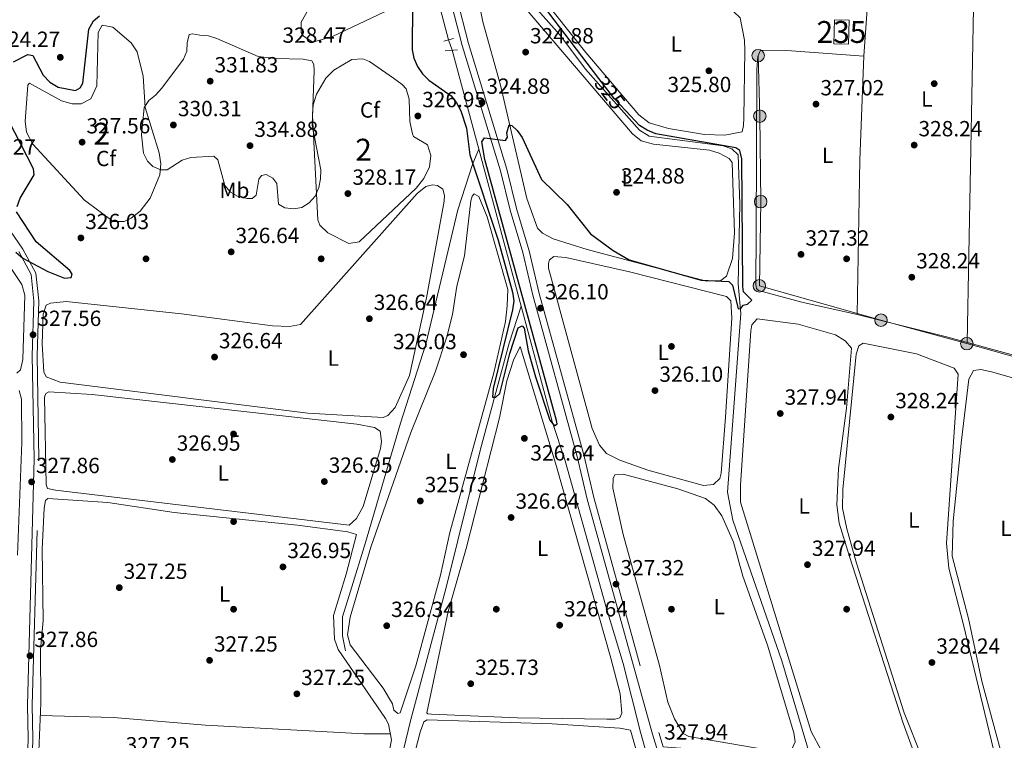
# Model space of a CAD drawing. Extents: x 615102 to 622049, y 683321 to 688063.
# Drawn here: x 616002 to 616452, y 687400 to 687729 of the extents above; entities that cross this region are included whole.
import ezdxf
from ezdxf.enums import TextEntityAlignment as Align

# ---------------------------------------------------------------- set-up
doc = ezdxf.new("R2010")
doc.units = 0
doc.header["$MEASUREMENT"] = 0
for name, pattern in [('DGN Style 2', [79.71101, 47.826606, -31.884404]), ('DGN Style 3', [111.595414, 79.71101, -31.884404]), ('DGN Style 5', [55.797707, 23.913303, -31.884404]), ('DGN Style 7', [159.42202, 71.739909, -31.884404, 23.913303, -31.884404])]:
    doc.linetypes.add(name, pattern=pattern)
for name, color, linetype in [('Nivel 11', 7, 'Continuous'), ('Nivel 13', 7, 'Continuous'), ('Nivel 15', 7, 'Continuous'), ('Nivel 17', 7, 'Continuous'), ('Nivel 21', 7, 'Continuous'), ('Nivel 22', 7, 'Continuous'), ('Nivel 32', 7, 'Continuous'), ('Nivel 35', 7, 'Continuous'), ('Nivel 36', 7, 'Continuous'), ('Nivel 37', 7, 'Continuous'), ('Nivel 4', 7, 'Continuous'), ('Nivel 41', 7, 'Continuous'), ('Nivel 48', 7, 'Continuous'), ('Nivel 5', 7, 'Continuous'), ('Nivel 52', 7, 'Continuous'), ('Nivel 57', 7, 'Continuous'), ('Nivel 7', 7, 'Continuous')]:
    doc.layers.add(name, color=color, linetype=linetype)
doc.styles.add('Style-arial', font='arial.shx', dxfattribs={"bigfont": 'arialbig.shx'})
doc.styles.add('Style-ariali', font='ariali.shx', dxfattribs={"bigfont": 'arialibig.shx'})
doc.styles.add('Style-arialn', font='arialn.shx', dxfattribs={"bigfont": 'arialnbig.shx'})

# ---------------------------------------------------------------- blocks, each defined once
blk = doc.blocks.new('5PATER')
at = {"layer": 'Nivel 7', "linetype": 'Continuous', "lineweight": 0}
h = blk.add_hatch(color=53, dxfattribs=at)
edge = h.paths.add_edge_path()
edge.add_ellipse((0, 0), major_axis=(-1.095731442945027, -1.110710700472634), ratio=0.9994222409660316, start_angle=0, end_angle=360)
blk = doc.blocks.new('5PERFI')
at = {"layer": 'Nivel 17', "linetype": 'Continuous', "lineweight": 0}
h = blk.add_hatch(color=7, dxfattribs=at)
edge = h.paths.add_edge_path()
edge.add_arc((0, 0), 1.55999999938624, 315.0000000018422, 675.0000000018422)
blk = doc.blocks.new('5PELE')
at = {"layer": 'Nivel 32', "linetype": 'Continuous', "lineweight": 0}
h = blk.add_hatch(color=9, dxfattribs=at)
edge = h.paths.add_edge_path()
edge.add_arc((-0.0001999998930841684, 0), 2.85, 0, 360)
at = {"layer": 'Nivel 32', "color": 8, "linetype": 'Continuous', "lineweight": 0}
blk.add_circle((-0.0001999998930841684, 0), 2.85, dxfattribs=at)

msp = doc.modelspace()

# ---------------------------------------------------------------- linework, layer by layer
at = {"layer": 'Nivel 11', "color": 142, "linetype": 'DGN Style 3', "lineweight": 13}
msp.add_polyline3d([(616077.5090000001, 687782.6300000001, 322.383), (616103.666, 687778.291, 322.583), (616138.7690000001, 687768.787, 322.907), (616157.94, 687765.6300000001, 323.3), (616171.1359999999, 687760.399, 323.694), (616188.8400000001, 687750.9280000001, 323.694), (616191.1529999999, 687746.507, 323.825), (616198.233, 687720.014, 324.218)], dxfattribs=at)
at = {"layer": 'Nivel 13', "color": 4, "linetype": 'Continuous', "lineweight": 0, "extrusion": (-0.001729007589220714, 0.006409982823162747, 0.9999779610836248), "elevation": 3667.170537526802, "flags": 128}
msp.add_lwpolyline([(616211.5862381586, 687660.7669064272), (616199.425720332, 687705.848832597)], dxfattribs=at)
at = {"layer": 'Nivel 13', "color": 4, "linetype": 'Continuous', "lineweight": 0, "extrusion": (-0.001726623678141661, 0.006400971824253971, 0.9999780229236936), "elevation": 3662.442957153648, "flags": 128}
msp.add_lwpolyline([(616230.9548248923, 687588.9950496354), (616211.588002518, 687660.7905204683)], dxfattribs=at)
at = {"layer": 'Nivel 13', "color": 4, "linetype": 'Continuous', "lineweight": 0}
for points in [[(616363.5590000001, 687392.493, 326.725), (616350.3800000001, 687436.4410000001, 326.463), (616328.0560000001, 687500.6710000001, 326.245), (616325.6440000001, 687513.432, 326.2), (616331.611, 687595.047, 325.545), (616330.3929999999, 687608.6259999999, 325.283), (616331.2110000001, 687645, 325.02), (616330.4340000001, 687667.5020000001, 324.627), (616327.537, 687670.24, 324.627), (616323.5689999999, 687671.6000000001, 324.627), (616289.841, 687676.0190000001, 324.627), (616285.432, 687678.743, 324.627), (616260.77, 687706.5959999999, 324.758), (616248.9850000001, 687722.345, 324.234), (616221.1259999999, 687753.7050000001, 323.709), (616218.1140000001, 687755.7760000001, 323.709), (616213.8840000001, 687755.1329999999, 323.709), (616203.2890000001, 687747.2250000001, 323.709)], [(616151.0930000001, 687440.987, 326), (616149.8, 687447.8559999999, 326), (616149.8, 687456.5419999999, 326), (616153.3559999999, 687468.2590000001, 326), (616160.2509999999, 687490.48, 326), (616176.196, 687545.023, 326), (616187.831, 687580.98, 326), (616202.4839999999, 687642.3910000001, 326), (616209.291, 687663.513, 325), (616211.946, 687670.146, 324.659)], [(616166.4580000001, 687349.888, 326.069), (616180.791, 687409.0260000001, 325.152), (616197.2990000001, 687470.5490000001, 325.02), (616212.8319999999, 687533.108, 325.676), (616225.8230000001, 687581.55, 324.794), (616231.3119999999, 687598.352, 325.152)], [(616332.554, 687247.146, 327.889), (616326.031, 687260.69, 327.681), (616323.851, 687266.973, 327.617), (616285.8030000001, 687403.831, 326.578), (616278.017, 687435.185, 326.84), (616269.994, 687461.4269999999, 326.971), (616251.4850000001, 687527.798, 325.66), (616245.51, 687545.717, 325.522), (616231.3119999999, 687598.352, 325.152)], [(616001.256, 687484.615, 326.68), (616003.338, 687536.1880000001, 326.418), (616003.162, 687555.9340000001, 325.763), (616002.003, 687559.935, 325.763)]]:
    msp.add_polyline3d(points, dxfattribs=at)
at = {"layer": 'Nivel 15', "color": 126, "linetype": 'Continuous', "lineweight": 0, "extrusion": (-0.03961390465977872, 0.0006269049032106887, 0.9992148645550908), "elevation": -23659.19535277211, "flags": 128}
msp.add_lwpolyline([(-697385.1814424102, 604952.6445095341), (-697396.1778191316, 604952.6445095341), (-697396.0569908777, 604959.3604125306), (-697385.2314058677, 604959.2827613112), (-697385.1814424102, 604952.6445095341)], dxfattribs=at)
at = {"layer": 'Nivel 21', "color": 1, "linetype": 'DGN Style 2', "lineweight": 0, "extrusion": (-0.02762234449436516, -0.008334382884260697, 0.9995836854143696), "elevation": -22428.0673297406, "flags": 128}
msp.add_lwpolyline([(-480405.4386880692, 788265.9434777368), (-480405.4386880693, 788270.4838419291)], dxfattribs=at)
at = {"layer": 'Nivel 21', "color": 1, "linetype": 'DGN Style 2', "lineweight": 0, "elevation": 324.695, "flags": 128}
msp.add_lwpolyline([(616196.6140000001, 687715.0490000001), (616202.3400000001, 687715.371)], dxfattribs=at)
at = {"layer": 'Nivel 21', "color": 7, "linetype": 'Continuous', "lineweight": 0}
for points in [[(616299.26, 687377.247, 327.609), (616291.2849999999, 687402.9110000001, 327.253), (616261.574, 687510.2860000001, 326.466), (616257.006, 687529.7550000001, 326.205), (616236.662, 687603.4110000001, 325.549), (616232.091, 687622.8829999999, 325.568), (616226.28, 687642.193, 325.155), (616221.9040000001, 687660.118, 324.893), (616204.4040000001, 687717.4550000001, 324.238), (616191.811, 687766.5020000001, 323.844), (616181.8700000001, 687800.3729999999, 324.524), (616173.541, 687836.2220000001, 324.893), (616172.9950000001, 687848.006, 325.549), (616174.7409999999, 687862.1200000001, 325.942), (616179.4550000001, 687873.8500000001, 326.204), (616187.8970000001, 687884.389, 326.56), (616194.22, 687889.354, 326.728), (616210.6259999999, 687896.993, 327.122), (616252.1340000001, 687910.358, 327.027), (616314.247, 687926.946, 327.358), (616349.754, 687937.663, 327.777), (616421.639, 687957.344, 329.875), (616455.24, 687966.854, 329.985), (616468.2930000001, 687970.014, 330.373)], [(616001.854, 687623.3200000001, 325.2), (616007.628, 687612.862, 325.725), (616008.827, 687600.7069999999, 326.905), (616008.087, 687575.716, 327.298), (616008.933, 687528.723, 327.036), (616005.902, 687416.229, 327.036), (616006.1969999999, 687400.8559999999, 327.429), (616005.564, 687383.5830000001, 327.298), (616006.233, 687348.5490000001, 328.238), (616008.9439999999, 687309.7990000001, 328.316), (616011.7039999999, 687283.851, 328.347), (616012.5260000001, 687258.1359999999, 328.74), (616022.176, 687141.932, 330.182), (616023.372, 687117.067, 330.933), (616025.2479999999, 687094.8770000001, 330.594), (616030.138, 687040.102, 332.148), (616031.271, 687011.9979999999, 332.804), (616037.956, 686935.6089999999, 334.108), (616040.3019999999, 686888.1359999999, 335.033), (616039.7180000001, 686860.0619999999, 336.553), (616038.794, 686851.0819999999, 336.896)]]:
    msp.add_polyline3d(points, dxfattribs=at)
at = {"layer": 'Nivel 21', "color": 7, "linetype": 'DGN Style 3', "lineweight": 0}
for points in [[(616180.0900000001, 687821.3900000001, 324.597), (616184.7949999999, 687801.1410000001, 324.524), (616194.727, 687767.304, 323.844), (616207.3160000001, 687718.2720000001, 324.238), (616224.821, 687660.9180000001, 324.893), (616229.1980000001, 687642.987, 325.155), (616235.013, 687623.6640000001, 325.568), (616239.592, 687604.159, 325.549), (616259.936, 687530.503, 326.205), (616264.504, 687511.034, 326.466), (616294.186, 687403.763, 327.253), (616296.2490000001, 687397.122, 326.865), (616324.2110000001, 687395.017, 327.429), (616367.4099999999, 687389.2339999999, 327.429), (616458.2490000001, 687375.773, 328.518), (616520.7990000001, 687367.3700000001, 329.627), (616550.281, 687362.531, 329.919), (616600.8729999999, 687355.902, 330.837), (616621.844, 687349.8900000001, 331.362), (616633.2649999999, 687344.406, 332.148)], [(616033.45, 687012.138, 332.804), (616032.317, 687040.244, 332.148), (616027.422, 687095.0660000001, 330.594), (616025.55, 687117.212, 330.933), (616024.354, 687142.075, 330.182), (616014.706, 687258.2620000001, 328.74), (616013.8829999999, 687284.0020000001, 328.347), (616011.118, 687309.9909999999, 328.316), (616008.4140000001, 687348.6470000001, 328.238), (616007.747, 687383.564, 327.298), (616008.3800000001, 687400.837, 327.429), (616008.085, 687416.2209999999, 327.036), (616011.1159999999, 687528.7139999999, 327.036), (616010.27, 687575.7039999999, 327.298), (616011.013, 687600.783, 326.905), (616009.756, 687613.524, 325.725), (616003.712, 687624.4709999999, 325.2), (615987.4550000001, 687648, 324.314)]]:
    msp.add_polyline3d(points, dxfattribs=at)
at = {"layer": 'Nivel 22', "color": 4, "linetype": 'DGN Style 5', "lineweight": 0, "extrusion": (-0.008029876495203196, 0.02475146090311506, 0.9996613858035297), "elevation": 12398.18754644075, "flags": 128}
msp.add_lwpolyline([(-798346.9742417992, -463835.0014616279), (-798346.9742417994, -463840.035777768)], dxfattribs=at)
at = {"layer": 'Nivel 22', "color": 30, "linetype": 'DGN Style 5', "lineweight": 30, "elevation": 325, "flags": 128}
msp.add_lwpolyline([(616279.128, 687687.602), (616274.0460000001, 687693.0079999999), (616266.879, 687702.4240000001)], dxfattribs=at)
at = {"layer": 'Nivel 32', "color": 6, "linetype": 'DGN Style 7', "lineweight": 0}
msp.add_polyline3d([(616339.598, 687712.8160000001, 326.919), (616340.372, 687685.1840000001, 327.032), (616340.7450000001, 687646.111, 327.233), (616340.139, 687607.6710000001, 327.563), (616395.686, 687591.993, 327.999), (616434.9169999999, 687581.2720000001, 328.165), (616489.4709999999, 687565.892, 328.699), (616539.896, 687552.048, 329.902), (616600.621, 687570.1470000001, 332.08), (616659.703, 687587.23, 330.745), (616696.452, 687530.388, 331.289), (616690.3829999999, 687480.8189999999, 332.678)], dxfattribs=at)
at = {"layer": 'Nivel 35', "color": 92, "linetype": 'DGN Style 3', "lineweight": 0}
for points in [[(616136.236, 687718.939, 330.463), (616131.925, 687721.6359999999, 330.583), (616130.895, 687723.3030000001, 330.594), (616130.831, 687728.0260000001, 330.498), (616134.8870000001, 687735.128, 330.332), (616141.236, 687742.8570000001, 330.041), (616144.851, 687745.3330000001, 329.939), (616149.717, 687746.929, 329.861), (616154.0109999999, 687747.2609999999, 329.808), (616167.5460000001, 687745.709, 329.677), (616171.902, 687743.659, 329.808), (616172.94, 687738.791, 330.097), (616168.963, 687732.7930000001, 330.463), (616145.1399999999, 687721.494, 331.127), (616136.236, 687718.939, 330.463)], [(616058.6669999999, 687703.469, 330.594), (616059.595, 687689.0630000001, 330.857), (616066.0260000001, 687668.355, 330.988), (616066.757, 687663.3910000001, 330.988), (616066.2660000001, 687658.334, 330.988), (616061.869, 687647.7509999999, 330.887), (616057.3160000001, 687641.7139999999, 330.857), (616053.2919999999, 687638.5970000001, 330.609), (616050.0430000001, 687637.0120000001, 330.332), (616044.9979999999, 687637.064, 329.897), (616031.986, 687646.774, 329.104), (616008.2409999999, 687672.3859999999, 328.05), (616005.49, 687677.881, 327.841), (616004.854, 687682.8670000001, 327.777), (616006.065, 687699.3559999999, 327.579), (616006.8589999999, 687700.159, 327.841), (616021.355, 687692.1799999999, 327.972), (616026.2220000001, 687690.733, 328.025), (616030.3600000001, 687690.7550000001, 328.103), (616034.814, 687693, 328.339), (616037.6170000001, 687699.031, 328.366), (616038.173, 687723.4010000001, 328.366), (616039.9210000001, 687726.6799999999, 328.366), (616044.842, 687725.723, 328.587), (616053.156, 687718.675, 328.759), (616055.9739999999, 687714.4820000001, 329.308), (616058.6669999999, 687703.469, 330.594)], [(616178.837, 687697.5630000001, 328.628), (616180.2479999999, 687692.881, 328.722), (616180.433, 687682.652, 329.018), (616181.7520000001, 687677.092, 329.021), (616182.1969999999, 687675.821, 329.021), (616188.575, 687672.0819999999, 329.021), (616190.024, 687667.131, 329.104), (616189.5190000001, 687662.0150000001, 329.257), (616186.8600000001, 687656.699, 329.413), (616183.4550000001, 687652.2450000001, 329.546), (616157.375, 687627.753, 329.939), (616152.6329999999, 687627.077, 330.133), (616143.081, 687631.9410000001, 330.34), (616139.368, 687635.3700000001, 330.302), (616138.4380000001, 687637.7860000001, 330.332), (616136.111, 687685.433, 330.725), (616136.422, 687690.352, 330.615), (616137.8130000001, 687695.179, 330.505), (616142.1840000001, 687702.5460000001, 330.459), (616145.771, 687706.172, 330.509), (616154.0090000001, 687710.976, 330.594), (616159.0959999999, 687711.3559999999, 330.594), (616162.119, 687710.1799999999, 330.594), (616173.1000000001, 687702.4480000001, 330.594), (616177.075, 687699.598, 329.203), (616178.837, 687697.5630000001, 328.628)]]:
    msp.add_polyline3d(points, dxfattribs=at)
at = {"layer": 'Nivel 36', "color": 92, "linetype": 'Continuous', "lineweight": 0, "extrusion": (0.9631483621883814, -0.01676613139416749, 0.2684476285086386), "elevation": 582278.4344033757, "flags": 128}
msp.add_lwpolyline([(698206.7451013089, -161926.7528240778), (698407.8281341121, -161927.9456059964), (698421.5177486574, -161927.419287082)], dxfattribs=at)
at = {"layer": 'Nivel 36', "color": 92, "linetype": 'Continuous', "lineweight": 0, "extrusion": (-0.3893186167724907, 0.0161508607685277, 0.9209615433506386), "elevation": -228562.8185436466, "flags": 128}
msp.add_lwpolyline([(-712670.3051372871, 541057.0086277274), (-712623.0387091904, 541057.1446460169), (-712552.4139226903, 541059.0283710051)], dxfattribs=at)
at = {"layer": 'Nivel 36', "color": 92, "linetype": 'Continuous', "lineweight": 0}
for points in [[(616389.967, 687800.3470000001, 327.09), (616389.26, 687770.432, 327.083), (616389.6740000001, 687738.409, 326.924), (616387.909, 687712.477, 327.181)], [(616384.881, 687594.6100000001, 327.968), (616426.229, 687584.277, 328.085), (616472.3630000001, 687571.6159999999, 328.427), (616493.1680000001, 687567.034, 328.768), (616526.162, 687556.7320000001, 329.016), (616534.3970000001, 687555.006, 329.279), (616538.0930000001, 687555.003, 329.279), (616538.7250000001, 687613.0590000001, 329.27), (616540.962, 687683.8300000001, 328.897), (616540.5900000001, 687736.612, 328.748), (616542.146, 687787.3870000001, 329.016), (616542.979, 687790.658, 328.871)], [(616333.523, 687715.166, 325.214), (616333.1030000001, 687684.3600000001, 325.607), (616332.943, 687680.9240000001, 325.607), (616332.2209999999, 687678.0179999999, 325.607), (616324.3600000001, 687676.4750000001, 325.73), (616315.03, 687676.7990000001, 326.132), (616298.7, 687679.479, 325.607), (616289.8160000001, 687682.0549999999, 325.607), (616285.112, 687685.7930000001, 325.607), (616260.8389999999, 687714.2139999999, 325.75), (616239.4909999999, 687741.362, 325.476), (616237.233, 687747.01, 325.476), (616237.0660000001, 687752.477, 325.476), (616238.642, 687755.6799999999, 325.607), (616239.592, 687756.2239999999, 325.607), (616244.0689999999, 687756.7720000001, 325.607), (616248.335, 687756.4070000001, 325.607), (616308.0419999999, 687739.8640000001, 325.607), (616324.3459999999, 687734.656, 325.475), (616328.459, 687732.7860000001, 325.607), (616331.3600000001, 687730.131, 325.607), (616333.4040000001, 687719.8740000001, 325.607), (616333.523, 687715.166, 325.214)], [(616228.2749999999, 687740.371, 324.953), (616282.202, 687677.0619999999, 325.084), (616286.104, 687673.9269999999, 325.084), (616291.77, 687672.31, 325.084), (616317.382, 687669.551, 325.084), (616321.858, 687668.2520000001, 325.477), (616326.3659999999, 687665.8589999999, 325.477), (616327.79, 687663.9450000001, 325.477), (616328.824, 687631.8970000001, 325.739)], [(616328.824, 687631.8970000001, 325.739), (616327.868, 687620.1510000001, 325.477), (616325.1329999999, 687612.078, 325.346), (616322.6089999999, 687610.179, 325.346), (616316.037, 687609.7280000001, 325.477), (616261.4450000001, 687624.2690000001, 325.739), (616245.966, 687629.186, 325.477), (616241.1300000001, 687631.7620000001, 325.346), (616238.881, 687633.966, 325.346), (616233.913, 687647.6259999999, 325.346), (616221.9210000001, 687699.342, 325.084), (616213.79, 687728.213, 324.953), (616212.888, 687732.7690000001, 324.953)], [(616384.881, 687594.6100000001, 327.968), (616359.477, 687600.163, 327.396), (616339.784, 687605.6030000001, 327.575), (616338.8970000001, 687606.3999999999, 327.575), (616338.479, 687608.2679999999, 327.575), (616338.6529999999, 687631.9450000001, 327.312), (616338.9180000001, 687706.517, 326.919), (616339.4450000001, 687712.456, 326.919), (616340.6710000001, 687715.3389999999, 326.919), (616352.69, 687715.176, 326.919), (616387.909, 687712.477, 327.181)], [(616180.415, 687566.7150000001, 326.792), (616173.8559999999, 687552.068, 326.792), (616170.462, 687548.399, 326.792), (616168.3589999999, 687547.6200000001, 326.792), (616133.983, 687549.479, 326.792), (616020.771, 687563.6159999999, 326.792), (616014.3389999999, 687566.182, 326.924), (616013.2660000001, 687568.415, 326.924), (616012.5160000001, 687581.217, 326.924), (616013.058, 687594.7139999999, 326.924), (616014.341, 687598.854, 326.924), (616016.3160000001, 687599.771, 326.924), (616023.49, 687600.53, 326.924), (616076.1440000001, 687594.898, 326.924), (616117.7150000001, 687589.3589999999, 326.924), (616125.5970000001, 687589.078, 326.924), (616130.6240000001, 687589.9410000001, 326.924), (616183.929, 687649.787, 326.924), (616187.7760000001, 687653.0530000001, 326.924), (616190.916, 687653.747, 326.924), (616193.088, 687653.4780000001, 326.924), (616195.5320000001, 687651.8530000001, 326.924), (616196.3219999999, 687648.9610000001, 326.924), (616196.2010000001, 687646.3630000001, 326.924), (616188.1880000001, 687602.135, 326.924), (616180.415, 687566.7150000001, 326.792)], [(616198.8470000001, 687495.0560000001, 325.613), (616194.4469999999, 687475.5460000001, 325.869), (616183.212, 687434.125, 325.745), (616176.132, 687412.7050000001, 325.745), (616175.027, 687412.4199999999, 325.745), (616173.2450000001, 687413.8470000001, 325.745), (616172.5390000001, 687416.7350000001, 325.745), (616168.256, 687423.9890000001, 325.745), (616153.21, 687443.669, 325.745), (616151.9950000001, 687448.26, 325.745), (616153.213, 687456.435, 325.745), (616162.7550000001, 687488.3300000001, 325.745), (616180.8870000001, 687540.656, 325.613), (616192.075, 687568.315, 325.744), (616197.409, 687584.3940000001, 325.744), (616199.9299999999, 687594.5349999999, 325.744), (616201.9610000001, 687607.544, 325.744), (616205.54, 687621.3200000001, 325.744), (616208.385, 687646.47, 325.613), (616208.9850000001, 687648.5419999999, 325.613), (616209.9610000001, 687649.673, 325.613), (616212.006, 687648.486, 325.613), (616215.8589999999, 687639.229, 325.721), (616225.216, 687605.9880000001, 325.613), (616225.0349999999, 687598.533, 325.613), (616224.176, 687591.3589999999, 325.613), (616218.936, 687567.869, 325.613), (616198.8470000001, 687495.0560000001, 325.613)], [(615992.5800000001, 687624.145, 326.402), (616003.351, 687608.2749999999, 326.402), (616004.7139999999, 687603.462, 326.532), (616003.781, 687574.0700000001, 326.533), (616002.7180000001, 687569.2479999999, 326.533), (616001.0549999999, 687567.8130000001, 326.533)], [(616324.6680000001, 687547.6799999999, 326.527), (616322.72, 687522.06, 326.527), (616322.0260000001, 687519.665, 326.527), (616319.216, 687517.024, 326.527), (616314.575, 687516.567, 326.527), (616289.277, 687523.4510000001, 326.659), (616276.385, 687527.996, 326.659), (616270.311, 687531.05, 326.659), (616267.0900000001, 687534.875, 326.659), (616263.788, 687542.523, 326.527), (616243.8330000001, 687615.764, 326.265), (616243.8500000001, 687617.946, 326.133), (616244.3459999999, 687619.602, 326.133), (616246.348, 687621.105, 326.133), (616251.7, 687620.605, 326.001), (616280.797, 687614.1329999999, 325.87), (616325.125, 687602.8389999999, 326.133), (616327.047, 687600.818, 326.133), (616327.608, 687592.9809999999, 326.133), (616324.6680000001, 687547.6799999999, 326.527)], [(616381.2660000001, 687483.9950000001, 327.183), (616405.798, 687408.021, 327.707), (616412.2930000001, 687390.5020000001, 327.707), (616412.3670000001, 687388.4820000001, 327.839), (616411.003, 687388.0419999999, 327.97), (616370.1980000001, 687393.797, 327.97), (616368.588, 687395.2990000001, 327.97), (616363.774, 687404.1000000001, 327.97), (616331.587, 687508.8740000001, 327.707), (616331.46, 687516.6699999999, 327.707), (616336.324, 687587.1200000001, 327.445), (616336.703, 687589.8740000001, 327.445), (616339.094, 687592.5349999999, 327.576), (616357.895, 687590.186, 327.576), (616374.8729999999, 687585.2490000001, 327.576), (616379.2860000001, 687582.608, 327.576), (616382.24, 687579.28, 327.576), (616379.872, 687551.756, 327.576), (616376.327, 687524.203, 327.576), (616375.497, 687507.7280000001, 327.576), (616376.598, 687499.2450000001, 327.576), (616381.2660000001, 687483.9950000001, 327.183)], [(616433.2690000001, 687453.4469999999, 327.971), (616448.1170000001, 687391.4450000001, 328.102), (616448.7309999999, 687382.933, 328.102), (616447.8459999999, 687381.966, 328.102), (616436.21, 687383.199, 328.137), (616423.631, 687385.757, 328.243), (616417.632, 687387.9029999999, 328.102), (616414.6980000001, 687391.6499999999, 328.102), (616406.3470000001, 687412.615, 328.102), (616384.462, 687481.075, 327.925), (616380.0320000001, 687496.639, 327.839), (616378.1780000001, 687506.1440000001, 327.839), (616378.2390000001, 687514.7080000001, 327.839), (616384.378, 687576.493, 327.839), (616385.6429999999, 687580.2139999999, 327.839), (616387.5519999999, 687581.5530000001, 327.839), (616411.851, 687576.6470000001, 327.839), (616429.1869999999, 687570.132, 327.839), (616430.986, 687567.277, 327.839), (616425.6440000001, 687490.085, 327.839), (616426.716, 687478.78, 327.839), (616433.2690000001, 687453.4469999999, 327.971)], [(616272.2509999999, 687437.6370000001, 326.135), (616276.564, 687421.325, 326.441), (616277.3840000001, 687412.5120000001, 326.397), (616276.4480000001, 687410.3970000001, 326.397), (616274.2380000001, 687409.827, 326.397), (616270.538, 687409.747, 326.397), (616229.6170000001, 687410.4269999999, 326.493), (616190.432, 687412.0320000001, 326.003), (616188.6799999999, 687412.281, 326.003), (616188.1969999999, 687412.7239999999, 326.003), (616197.98, 687458.8859999999, 325.741), (616206.189, 687487.74, 325.61), (616221.4850000001, 687547.415, 325.61), (616224.784, 687564.2280000001, 325.61), (616227.8659999999, 687573.737, 325.852), (616230.8899999999, 687579.9880000001, 326.003), (616247.5009999999, 687525.2110000001, 326.397), (616272.2509999999, 687437.6370000001, 326.135)], [(616451.747, 687390.017, 328.626), (616441.791, 687427.0989999999, 328.495), (616435.645, 687455.773, 328.495), (616428.2239999999, 687484.176, 328.495), (616428.7209999999, 687500.273, 328.495), (616432.544, 687537.2550000001, 328.495), (616435.842, 687565.1200000001, 328.495), (616437.956, 687569.054, 328.495), (616441.2479999999, 687569.405, 328.495), (616446.1440000001, 687568.425, 328.495), (616474.0959999999, 687560.4909999999, 328.495), (616479.466, 687558.5630000001, 328.495), (616481.746, 687557.0290000001, 328.495), (616484.365, 687553.716, 328.495), (616484.396, 687538.092, 328.495), (616480.5160000001, 687504.842, 328.495), (616478.031, 687471.446, 328.495), (616481.4510000001, 687456.959, 328.626), (616489.2820000001, 687433.2960000001, 328.626)], [(616167.108, 687533.315, 326.53), (616159.163, 687506.8900000001, 326.53), (616156.1370000001, 687501.4029999999, 326.53), (616152.8049999999, 687498.3659999999, 326.53), (616018.7380000001, 687514.3230000001, 326.792), (616015.0819999999, 687515.165, 326.792), (616014.405, 687516.8759999999, 326.792), (616013.652, 687556.807, 326.924), (616014.233, 687558.46, 326.924), (616015.696, 687559.2320000001, 326.924), (616035.4380000001, 687558.0549999999, 326.924), (616156.29, 687544.567, 326.268), (616164.3659999999, 687543.017, 326.399), (616166.8899999999, 687541.304, 326.399), (616167.5109999999, 687536.5719999999, 326.399), (616167.108, 687533.315, 326.53)], [(616343.8640000001, 687443.565, 327.576), (616355.9539999999, 687403.612, 327.576), (616356.5149999999, 687399.3870000001, 327.576), (616354.9340000001, 687396.1000000001, 327.576), (616352.19, 687394.8829999999, 327.576), (616344.4680000001, 687395.6769999999, 327.576), (616308.0020000001, 687401.913, 327.707), (616305.2919999999, 687403.273, 327.707), (616301.413, 687410.0150000001, 327.707), (616298.398, 687417.619, 327.707), (616294.47, 687434.3470000001, 327.576), (616278.004, 687494.0730000001, 327.576), (616273.192, 687515.294, 327.314), (616273.3940000001, 687519.652, 327.314), (616274.146, 687521.381, 327.314), (616277.9410000001, 687521.709, 327.314), (616302.8929999999, 687515.0390000001, 327.576), (616315.473, 687510.5619999999, 327.576), (616319.4550000001, 687507.5530000001, 327.576), (616323.0460000001, 687502.6200000001, 327.576), (616328.3910000001, 687490.682, 327.576), (616332.646, 687475.1610000001, 327.576), (616343.8640000001, 687443.565, 327.576)], [(616010.835, 687391.5519999999, 327.5), (616011.936, 687417.118, 326.714), (616011.889, 687441.4780000001, 326.845), (616013.01, 687454.781, 326.845), (616012.5930000001, 687487.473, 326.976), (616013.456, 687506.0789999999, 327.107), (616014.1259999999, 687509.6599999999, 326.976), (616015.1740000001, 687510.5349999999, 326.976), (616042.5989999999, 687508.7180000001, 326.976), (616072.798, 687504.1130000001, 326.976), (616129.1780000001, 687498.4469999999, 326.976), (616152.1329999999, 687495.3670000001, 326.976), (616156.1089999999, 687494.175, 326.976), (616151.4510000001, 687475.996, 326.998), (616145.669, 687457.128, 326.452), (616146.1610000001, 687446.257, 326.583), (616147.7919999999, 687441.6130000001, 326.727), (616169.462, 687410.145, 326.845), (616170.737, 687407.49, 326.845), (616172.087, 687400.372, 326.976), (616167.0530000001, 687373.666, 326.845)], [(616011.6939999999, 687411.494, 326.887), (616045.21, 687410.554, 326.897), (616087.213, 687407.074, 327.126), (616159.483, 687403.094, 326.712), (616171.571, 687403.092, 326.925)], [(616290.1259999999, 687373.899, 326.791), (616291.581, 687369.044, 326.791), (616291.815, 687366.8489999999, 326.791), (616291.3929999999, 687363.173, 326.791), (616290.0660000001, 687361.723, 326.791), (616287.006, 687360.9410000001, 326.791), (616178.6070000001, 687365.2930000001, 326.397), (616177.4410000001, 687365.5150000001, 326.397), (616176.8559999999, 687367.3900000001, 326.397), (616180.06, 687383.956, 326.135), (616185.267, 687403.8729999999, 326.135), (616186.8770000001, 687408.602, 326.135), (616188.4680000001, 687409.52, 326.135), (616245.578, 687407.6810000001, 326.351), (616276.4820000001, 687405.692, 326.659), (616281.3119999999, 687404.7960000001, 326.659), (616290.1259999999, 687373.899, 326.791)]]:
    msp.add_polyline3d(points, dxfattribs=at)
at = {"layer": 'Nivel 4', "color": 30, "linetype": 'Continuous', "lineweight": 30, "elevation": 325, "flags": 128}
for points in [[(616266.879, 687702.4240000001), (616233.337, 687746.4920000001)], [(616181.662, 687736.3640000001), (616181.5789999999, 687715.493), (616182.3500000001, 687711.568), (616183.953, 687707.837), (616186.334, 687704.416), (616189.2409999999, 687701.6440000001), (616199.419, 687694.4680000001), (616201.837, 687691.283), (616203.7479999999, 687687.557), (616206.422, 687679.635), (616207.9469999999, 687667.564), (616220.9029999999, 687628.5160000001), (616227.406, 687604.788), (616228.041, 687600.834), (616227.3470000001, 687596.7679999999), (616218.5970000001, 687560.7490000001), (616218.2890000001, 687556.756), (616219.7520000001, 687556.9010000001), (616221.6229999999, 687558.558), (616226.1359999999, 687576.8219999999), (616230.0349999999, 687588.517), (616231.8200000001, 687589.409), (616232.798, 687588.389), (616234.595, 687577.9680000001), (616237.835, 687566.085), (616244.4820000001, 687546.271), (616246.6240000001, 687543.8130000001), (616247.7380000001, 687544.6329999999), (616247.503, 687546.182), (616214.7309999999, 687665.3559999999), (616213.4650000001, 687673.4310000001), (616214.6799999999, 687675.3049999999), (616224.21, 687674.094), (616225.146, 687675.486), (616224.8829999999, 687677.5490000001), (616225.824, 687681.247), (616227.139, 687680.879), (616229.4979999999, 687678.6680000001), (616231.8060000001, 687675.382), (616240.658, 687656.209), (616252.378, 687644.771), (616263.0689999999, 687631.4820000001), (616273.351, 687623.831), (616280.689, 687619.5430000001), (616313.6100000001, 687610.257), (616326.264, 687609.587), (616327.8829999999, 687608.0249999999), (616330.406, 687597.1939999999), (616331.746, 687597.337), (616332.7890000001, 687598.8260000001), (616334.7590000001, 687599.2990000001), (616336.69, 687601.1570000001), (616332.875, 687604.9539999999), (616332.6680000001, 687607.291), (616332.1440000001, 687665.656), (616331.216, 687669.541), (616329.4070000001, 687670.7550000001), (616292.848, 687677.104), (616288.8970000001, 687678.72), (616285.473, 687680.8530000001), (616279.128, 687687.602)], [(616030.0009999999, 687698.1170000001), (616031.1259999999, 687700.2690000001), (616033.929, 687724.933), (616035.983, 687728.753), (616038.753, 687730.983)], [(615999.4850000001, 687709.9199999999), (616006.098, 687713.3230000001), (616008.283, 687712.9140000001), (616013.0560000001, 687703.943), (616016.02, 687700.662), (616019.8130000001, 687698.436), (616027.7930000001, 687696.9380000001), (616030.0009999999, 687698.1170000001)], [(616001.087, 687643.936), (616002.4839999999, 687647.682), (616008.963, 687658.362), (616008.602, 687661.172), (615997.2720000001, 687683.28)], [(616000.5360000001, 687622.9820000001), (616003.7, 687620.327), (616015.1399999999, 687614.217), (616022.791, 687611.145), (616025.8319999999, 687611.517), (616026.206, 687612.935), (616025.2609999999, 687614.6710000001), (616009.7690000001, 687627.744), (616000.7949999999, 687641.487)]]:
    msp.add_lwpolyline(points, dxfattribs=at)
at = {"layer": 'Nivel 5', "color": 30, "linetype": 'Continuous', "lineweight": 0, "elevation": 330, "flags": 128}
msp.add_lwpolyline([(616084.547, 687722.1950000001), (616088.5789999999, 687721.8030000001), (616092.415, 687720.6710000001), (616111.2660000001, 687712.4469999999), (616119.219, 687711.412), (616131.717, 687711.2420000001), (616135.727, 687710.3900000001), (616136.726, 687708.703), (616136.7949999999, 687705.7779999999), (616135.878, 687681.071), (616139.8800000001, 687660.6229999999), (616139.7420000001, 687656.5290000001), (616138.889, 687652.5179999999), (616137.325, 687648.6429999999), (616134.5689999999, 687645.592), (616131.158, 687643.5020000001), (616127.523, 687642.8940000001), (616123.4380000001, 687643.237), (616120.4909999999, 687644.912), (616119.702, 687654.433), (616117.967, 687656.8200000001), (616114.9199999999, 687658.551), (616112.7450000001, 687658.088), (616111.5900000001, 687656.398), (616110.2749999999, 687649.0249999999), (616108.5179999999, 687647.6200000001), (616106.206, 687647.5220000001), (616102.1470000001, 687648.4280000001), (616098.662, 687650.3870000001), (616096, 687653.479), (616092.828, 687665.2650000001), (616091.006, 687666.888), (616080.416, 687666.2509999999), (616076.5959999999, 687665.0619999999), (616069.6470000001, 687660.649), (616066.777, 687660.6799999999), (616063.102, 687662.132), (616060.6540000001, 687664.6030000001), (616058.878, 687668.3260000001), (616057.933, 687676.5530000001), (616059.173, 687689.075), (616061.223, 687692.3630000001), (616064.3929999999, 687694.804), (616067.2339999999, 687697.868), (616077.0660000001, 687711.212), (616078.7, 687714.8640000001), (616078.7420000001, 687718.6200000001), (616079.7139999999, 687722.493), (616081.2390000001, 687722.7080000001), (616084.547, 687722.1950000001)], dxfattribs=at)
at = {"layer": 'Nivel 52', "color": 4, "linetype": 'Continuous', "lineweight": 0}
msp.add_3dface([(616374.229, 687718.1499999999, 326.918), (616380.862, 687718.095, 327.181), (616381.111, 687728.9180000001, 327.181), (616374.4029999999, 687729.145, 326.918)], dxfattribs=at)
at = {"layer": 'Nivel 57', "color": 92, "linetype": 'DGN Style 3', "lineweight": 0}
for points in [[(616136.236, 687718.939, 330.463), (616145.1399999999, 687721.494, 331.127), (616168.963, 687732.7930000001, 330.463), (616172.94, 687738.791, 330.097), (616171.902, 687743.659, 329.808), (616167.5460000001, 687745.709, 329.677), (616154.0109999999, 687747.2609999999, 329.808), (616149.717, 687746.929, 329.861), (616144.851, 687745.3330000001, 329.939), (616141.236, 687742.8570000001, 330.041), (616134.8870000001, 687735.128, 330.332), (616130.831, 687728.0260000001, 330.498), (616130.895, 687723.3030000001, 330.594), (616131.925, 687721.6359999999, 330.583)], [(616058.6669999999, 687703.469, 330.594), (616055.9739999999, 687714.4820000001, 329.308), (616053.156, 687718.675, 328.759), (616044.842, 687725.723, 328.587), (616039.9210000001, 687726.6799999999, 328.366), (616038.173, 687723.4010000001, 328.366), (616037.6170000001, 687699.031, 328.366), (616034.814, 687693, 328.339), (616030.3600000001, 687690.7550000001, 328.103), (616026.2220000001, 687690.733, 328.025), (616021.355, 687692.1799999999, 327.972), (616006.8589999999, 687700.159, 327.841), (616006.065, 687699.3559999999, 327.579), (616004.854, 687682.8670000001, 327.777), (616005.49, 687677.881, 327.841), (616008.2409999999, 687672.3859999999, 328.05), (616031.986, 687646.774, 329.104), (616044.9979999999, 687637.064, 329.897), (616050.0430000001, 687637.0120000001, 330.332), (616053.2919999999, 687638.5970000001, 330.609), (616057.3160000001, 687641.7139999999, 330.857), (616061.869, 687647.7509999999, 330.887), (616066.2660000001, 687658.334, 330.988), (616066.757, 687663.3910000001, 330.988), (616066.0260000001, 687668.355, 330.988), (616059.595, 687689.0630000001, 330.857)], [(616178.837, 687697.5630000001, 328.628), (616177.075, 687699.598, 329.203), (616173.1000000001, 687702.4480000001, 330.594), (616162.119, 687710.1799999999, 330.594), (616159.0959999999, 687711.3559999999, 330.594), (616154.0090000001, 687710.976, 330.594), (616145.771, 687706.172, 330.509), (616142.1840000001, 687702.5460000001, 330.459), (616137.8130000001, 687695.179, 330.505), (616136.422, 687690.352, 330.615), (616136.111, 687685.433, 330.725), (616138.4380000001, 687637.7860000001, 330.332), (616139.368, 687635.3700000001, 330.302), (616143.081, 687631.9410000001, 330.34), (616152.6329999999, 687627.077, 330.133), (616157.375, 687627.753, 329.939), (616183.4550000001, 687652.2450000001, 329.546), (616186.8600000001, 687656.699, 329.413), (616189.5190000001, 687662.0150000001, 329.257), (616190.024, 687667.131, 329.104), (616188.575, 687672.0819999999, 329.021), (616182.1969999999, 687675.821, 329.021), (616181.7520000001, 687677.092, 329.021), (616180.433, 687682.652, 329.018), (616180.2479999999, 687692.881, 328.722)]]:
    msp.add_polyline3d(points, close=True, dxfattribs=at)

# ---------------------------------------------------------------- block references
at = {"layer": 'Nivel 17', "color": 7, "linetype": 'Continuous', "lineweight": 0}
for p in [(616420.0009999999, 687700.0009999999, 327.674), (616060.0009999999, 687620.0009999999, 326.642), (616140.0009999999, 687620.0009999999, 328.168), (616380.0009999999, 687620.0009999999, 327.863), (616300.0009999999, 687580.0009999999, 326.337), (616100.0009999999, 687540.0009999999, 327.136), (616100.0009999999, 687500.0009999999, 326.831), (616100.0009999999, 687460.0009999999, 326.526), (616220.0009999999, 687460.0009999999, 326.526), (616300.0009999999, 687460.0009999999, 327.863), (616380.0009999999, 687460.0009999999, 327.558)]:
    msp.add_blockref('5PERFI', p, dxfattribs=at)
at = {"layer": 'Nivel 32', "color": 8, "linetype": 'Continuous', "lineweight": 0}
for p in [(616339.598, 687712.8160000001, 326.919), (616340.372, 687685.1840000001, 327.032), (616340.7450000001, 687646.111, 327.233), (616340.139, 687607.6710000001, 327.563), (616395.686, 687591.993, 327.999), (616434.9169999999, 687581.2720000001, 328.165)]:
    msp.add_blockref('5PELE', p, dxfattribs=at)
at = {"layer": 'Nivel 7', "color": 53, "linetype": 'Continuous', "lineweight": 0}
for p in [(616233.3929999999, 687714.3900000001, 324.883), (616020.851, 687712.02, 324.273), (616317.0900000001, 687705.8659999999, 325.799), (616089.3200000001, 687701.1270000001, 331.831), (616213.5020000001, 687691.3559999999, 324.883), (616366.0090000001, 687690.642, 327.02), (616184.166, 687685.2409999999, 326.947), (616072.504, 687681.128, 330.305), (616030.827, 687673.281, 327.558), (616107.5120000001, 687671.682, 334.883), (616410.855, 687671.94, 328.241), (616152.2110000001, 687649.8090000001, 328.168), (616274.916, 687650.3740000001, 324.883), (616030.267, 687629.55, 326.031), (616098.908, 687623.19, 326.642), (616359.1610000001, 687622.023, 327.325), (616409.77, 687611.6100000001, 328.241), (616240.196, 687597.47, 326.104), (616162.0279999999, 687592.6410000001, 326.642), (616008.4169999999, 687585.338, 327.558), (616091.3030000001, 687575.1410000001, 326.642), (616205.0249999999, 687576.2250000001, 326.031), (616292.476, 687559.845, 326.104), (616349.682, 687549.371, 327.936), (616400.21, 687547.7620000001, 328.241), (616232.8330000001, 687538.023, 326.642), (616072.023, 687528.365, 326.947), (616007.746, 687518.1440000001, 327.863), (616141.4709999999, 687518.3019999999, 326.947), (616185.3060000001, 687509.425, 325.726), (616226.7579999999, 687501.881, 326.642), (616362.128, 687480.3459999999, 327.936), (616122.5519999999, 687479.3319999999, 326.947), (616274.689, 687471.443, 327.325), (616047.798, 687469.841, 327.252), (616169.953, 687452.4450000001, 326.337), (616248.923, 687452.696, 326.642), (616006.9990000001, 687438.7309999999, 327.863), (616089.0390000001, 687436.639, 327.252), (616418.97, 687435.665, 328.241), (616208.327, 687425.976, 325.726), (616128.909, 687421.3459999999, 327.252)]:
    msp.add_blockref('5PATER', p, dxfattribs=at)

# ---------------------------------------------------------------- texts
at = {"layer": 'Nivel 37', "color": 92, "linetype": 'Continuous', "lineweight": 0}
for s, style, p in [('L', 'Style-arialn', (616302.1641597834, 687718.121001, 325.688)), ('L', 'Style-arialn', (616416.6121597835, 687693.0630009999, 327.807)), ('Cf', 'Style-arial', (616162.3047929178, 687687.9750009999, 328.34)), ('Cf', 'Style-arial', (616041.7707929178, 687665.824001, 328.31)), ('L', 'Style-arialn', (616371.3651597833, 687667.206001, 327.19)), ('L', 'Style-arialn', (616279.8291597834, 687656.666001, 324.941)), ('Mb', 'Style-arialn', (616100.3938623527, 687651.260001, 330.301)), ('L', 'Style-arialn', (616296.3081597835, 687577.287001, 326.233)), ('L', 'Style-arialn', (616145.5651597835, 687574.645001, 326.748)), ('L', 'Style-arialn', (616199.3161597834, 687527.470001, 325.668)), ('L', 'Style-arialn', (616095.3091597834, 687522.1600009999, 326.883)), ('L', 'Style-arialn', (616360.5841597833, 687507.1140009998, 327.632)), ('L', 'Style-arialn', (616410.6851597833, 687500.760001, 327.839)), ('L', 'Style-arialn', (616452.7971597833, 687496.9620009998, 328.612)), ('L', 'Style-arialn', (616241.1501597834, 687487.734001, 326.579)), ('L', 'Style-arialn', (616095.8881597833, 687466.9180009998, 326.596)), ('L', 'Style-arialn', (616321.8361597834, 687461.203001, 327.695))]:
    msp.add_text(s, height=7.000002, dxfattribs=dict(at, style=style)).set_placement(p, align=Align.MIDDLE_CENTER)
at = {"layer": 'Nivel 41', "color": 7, "linetype": 'Continuous', "lineweight": 0, "style": 'Style-arial'}
for s, p in [('328.47', (616122.361, 687718.6570000001, 328.473)), ('324.88', (616235.378, 687718.3900000001, 324.883)), ('324.27', (615991.6640000001, 687716.764, 324.273)), ('331.83', (616091.3060000001, 687705.1270000001, 331.831)), ('324.88', (616215.4880000001, 687695.3559999999, 324.883)), ('325.80', (616298.175, 687696.129, 325.799)), ('327.02', (616368.06, 687694.642, 327.02)), ('326.95', (616186.152, 687689.2409999999, 326.947)), ('330.31', (616074.584, 687685.128, 330.305)), ('327.56', (616032.8119999999, 687677.281, 327.558)), ('334.88', (616109.4979999999, 687675.682, 334.883)), ('328.24', (616412.8400000001, 687675.94, 328.241)), ('324.27', (615980.568, 687667.6240000001, 324.273)), ('328.17', (616154.2620000001, 687653.8090000001, 328.168)), ('324.88', (616276.902, 687654.3740000001, 324.883)), ('326.03', (616032.2520000001, 687633.55, 326.031)), ('326.64', (616100.8940000001, 687627.19, 326.642)), ('327.32', (616361.212, 687626.023, 327.325)), ('328.24', (616411.756, 687615.6100000001, 328.241)), ('326.10', (616242.182, 687601.47, 326.104)), ('326.64', (616164.014, 687596.6410000001, 326.642)), ('327.56', (616010.402, 687589.338, 327.558)), ('326.64', (616093.288, 687579.1410000001, 326.642)), ('326.03', (616172.797, 687578.737, 326.031)), ('326.10', (616294.462, 687563.845, 326.104)), ('327.94', (616351.6680000001, 687553.371, 327.936)), ('328.24', (616402.196, 687551.7620000001, 328.241)), ('326.95', (616074.0079999999, 687532.365, 326.947)), ('326.64', (616235.5619999999, 687527.8859999999, 326.642)), ('327.86', (616009.7320000001, 687522.1440000001, 327.863)), ('326.95', (616143.456, 687522.3019999999, 326.947)), ('325.73', (616187.2919999999, 687513.425, 325.726)), ('326.64', (616228.744, 687505.881, 326.642)), ('327.94', (616364.1140000001, 687484.3459999999, 327.936)), ('326.95', (616124.538, 687483.3319999999, 326.947)), ('327.32', (616276.74, 687475.443, 327.325)), ('327.25', (616049.784, 687473.841, 327.252)), ('326.34', (616171.9380000001, 687456.4450000001, 326.337)), ('326.64', (616250.908, 687456.696, 326.642)), ('327.86', (616008.9839999999, 687442.7309999999, 327.863)), ('327.25', (616091.024, 687440.639, 327.252)), ('328.24', (616420.956, 687439.665, 328.241)), ('325.73', (616210.3119999999, 687429.976, 325.726)), ('327.25', (616130.8940000001, 687425.3459999999, 327.252)), ('327.94', (616296.666, 687400.4469999999, 327.936)), ('327.25', (616050.754, 687394.5930000001, 327.252))]:
    msp.add_text(s, height=7.000002, dxfattribs=at).set_placement(p)
at = {"layer": 'Nivel 41', "color": 7, "linetype": 'Continuous', "lineweight": 0, "style": 'Style-ariali'}
msp.add_text('325', height=7.000002, rotation=307.2763417959799, dxfattribs=at).set_placement((616271.8790476155, 687695.8541140396, 325), align=Align.MIDDLE_CENTER)
at = {"layer": 'Nivel 48', "color": 4, "linetype": 'Continuous', "lineweight": 0, "style": 'Style-arialn'}
msp.add_text('235', height=10.000002, dxfattribs=at).set_placement((616377.643660008, 687723.588001, 326.998), align=Align.MIDDLE_CENTER)
at = {"layer": 'Nivel 48', "color": 92, "linetype": 'Continuous', "lineweight": 0, "style": 'Style-arialn'}
for p in [(616039.8005904097, 687677.1340009999, 328.341), (616159.3615904099, 687669.831001, 328.567)]:
    msp.add_text('2', height=10.000002, dxfattribs=at).set_placement(p, align=Align.MIDDLE_CENTER)

doc.saveas('drawing.dxf')
